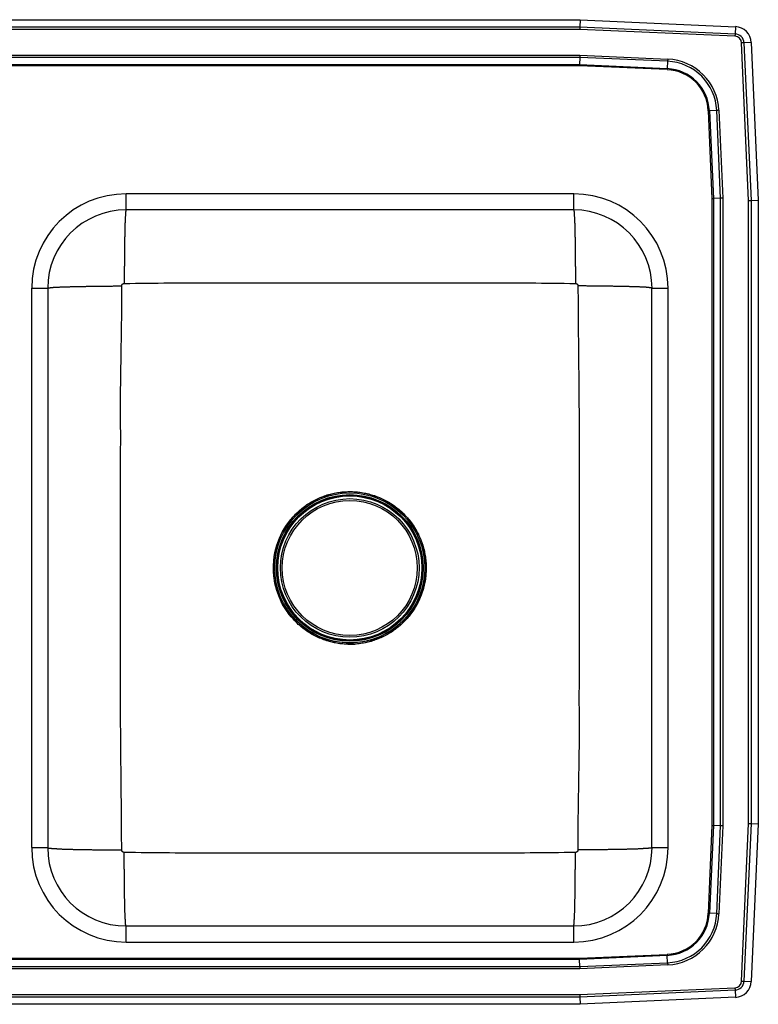
# Model space of a CAD drawing. Units: inches. Extents: x -8.2 to 8.2, y -4.9 to 6.1.
# Drawn here: x 0 to 8.2, y -4.9 to 6.1 of the extents above; entities that cross this region are included whole.
import ezdxf

# ---------------------------------------------------------------- set-up
doc = ezdxf.new("R2010")
doc.units = ezdxf.units.IN
doc.header["$MEASUREMENT"] = 0
doc.linetypes.add('SLD-SOLID', pattern=[0])
doc.layers.get('0').update_dxf_attribs({"linetype": 'CONTINUOUS'})

# ---------------------------------------------------------------- blocks, each defined once
blk = doc.blocks.new('DLR332210PD_TOP')
at = {"color": 7, "linetype": 'SLD-SOLID'}
for p, q in [((-6.259, 6.125), (6.259, 6.125)), ((6.259, 6.125), (6.257, 6.044)), ((6.259, 6.125), (7.994, 6.047)), ((-6.257, 6.044), (6.257, 6.044)), ((6.256, 6.017), (-6.256, 6.017)), ((7.989, 5.94), (6.256, 6.017)), ((6.257, 6.044), (7.99, 5.966)), ((7.994, 6.047), (7.99, 5.966)), ((8.142, 4.105), (8.063, 5.865)), ((8.171, 5.87), (8.09, 5.866)), ((8.09, 5.866), (8.169, 4.106)), ((8.171, 5.87), (8.25, 4.108)), ((-6.257, 5.729), (6.257, 5.729)), ((6.257, 5.729), (7.238, 5.685)), ((6.256, 5.704), (-6.256, 5.704)), ((-6.254, 5.623), (6.254, 5.623)), ((6.254, 5.611), (-6.254, 5.611)), ((6.256, 5.704), (6.254, 5.623)), ((6.254, 5.623), (7.233, 5.579)), ((7.233, 5.567), (6.254, 5.611)), ((7.237, 5.66), (6.256, 5.704)), ((7.237, 5.66), (7.233, 5.579)), ((7.736, 4.129), (7.692, 5.108)), ((7.785, 5.112), (7.704, 5.108)), ((7.704, 5.108), (7.748, 4.129)), ((7.829, 4.131), (7.785, 5.112)), ((7.81, 5.113), (7.854, 4.132)), ((6.188, 4.179), (1.188, 4.179)), ((1.188, 4), (1.188, 4.179)), ((6.188, 4), (6.188, 4.179)), ((7.736, -2.879), (7.736, 4.129)), ((7.829, 4.131), (7.748, 4.129)), ((7.748, 4.129), (7.748, -2.879)), ((7.829, -2.881), (7.829, 4.131)), ((7.854, 4.132), (7.854, -2.882)), ((8.142, -2.855), (8.142, 4.105)), ((8.169, 4.106), (8.25, 4.108)), ((8.169, 4.106), (8.169, -2.856)), ((8.25, 4.108), (8.25, -2.858)), ((6.188, 4), (1.188, 4)), ((0.133, 3.125), (0.133, -3.125)), ((0.133, 3.125), (0.313, 3.125)), ((0.313, 3.125), (0.313, -3.125)), ((7.062, 3.125), (7.242, 3.125)), ((7.062, -3.125), (7.062, 3.125)), ((7.242, -3.125), (7.242, 3.125)), ((3.665, -0.853), (3.687, -0.853)), ((3.687, -0.853), (3.742, -0.852)), ((8.063, -4.615), (8.142, -2.855)), ((8.169, -2.856), (8.09, -4.616)), ((8.169, -2.856), (8.25, -2.858)), ((8.25, -2.858), (8.171, -4.62)), ((7.692, -3.858), (7.736, -2.879)), ((7.748, -2.879), (7.704, -3.858)), ((7.829, -2.881), (7.748, -2.879)), ((7.785, -3.862), (7.829, -2.881)), ((7.854, -2.882), (7.81, -3.863)), ((0.133, -3.125), (0.313, -3.125)), ((7.062, -3.125), (7.242, -3.125)), ((7.785, -3.862), (7.704, -3.858)), ((1.188, -4.179), (1.188, -4)), ((1.188, -4), (6.188, -4)), ((6.188, -4.179), (6.188, -4)), ((1.188, -4.179), (6.188, -4.179)), ((-6.254, -4.361), (6.254, -4.361)), ((6.254, -4.373), (-6.254, -4.373)), ((6.254, -4.361), (7.233, -4.317)), ((7.233, -4.329), (6.254, -4.373)), ((6.256, -4.454), (6.254, -4.373)), ((7.237, -4.41), (7.233, -4.329)), ((6.257, -4.479), (-6.257, -4.479)), ((-6.256, -4.454), (6.256, -4.454)), ((6.256, -4.454), (7.237, -4.41)), ((7.238, -4.435), (6.257, -4.479)), ((8.09, -4.616), (8.171, -4.62)), ((6.256, -4.767), (7.989, -4.69)), ((7.99, -4.716), (6.257, -4.794)), ((7.99, -4.716), (7.994, -4.797)), ((6.257, -4.794), (-6.257, -4.794)), ((-6.256, -4.767), (6.256, -4.767)), ((6.257, -4.794), (6.259, -4.875)), ((7.994, -4.797), (6.259, -4.875)), ((6.259, -4.875), (-6.259, -4.875))]:
    blk.add_line(p, q, dxfattribs=at)
for points in [[(6.257, 6.044), (6.257, 6.035), (6.256, 6.027), (6.256, 6.017)], [(7.99, 5.966), (7.99, 5.963), (7.99, 5.96), (7.99, 5.957), (7.99, 5.953), (7.989, 5.95), (7.989, 5.947), (7.989, 5.943), (7.989, 5.94)], [(8.09, 5.866), (8.087, 5.866), (8.084, 5.866), (8.08, 5.866), (8.077, 5.866), (8.074, 5.866), (8.07, 5.866), (8.067, 5.865), (8.063, 5.865)], [(6.257, 5.729), (6.256, 5.72), (6.256, 5.712), (6.256, 5.704)], [(6.254, 5.623), (6.254, 5.619), (6.254, 5.615), (6.254, 5.611)], [(7.238, 5.685), (7.238, 5.682), (7.238, 5.678), (7.238, 5.675), (7.238, 5.672), (7.237, 5.669), (7.237, 5.666), (7.237, 5.663), (7.237, 5.66)], [(7.233, 5.567), (7.233, 5.569), (7.233, 5.57), (7.233, 5.572), (7.233, 5.573), (7.233, 5.575), (7.233, 5.576), (7.233, 5.578), (7.233, 5.579)], [(7.692, 5.108), (7.694, 5.108), (7.695, 5.108), (7.697, 5.108), (7.698, 5.108), (7.7, 5.108), (7.701, 5.108), (7.703, 5.108), (7.704, 5.108)], [(7.81, 5.113), (7.807, 5.113), (7.803, 5.113), (7.8, 5.113), (7.797, 5.113), (7.794, 5.112), (7.791, 5.112), (7.788, 5.112), (7.785, 5.112)], [(7.736, 4.129), (7.74, 4.129), (7.744, 4.129), (7.748, 4.129)], [(7.854, 4.132), (7.845, 4.131), (7.837, 4.131), (7.829, 4.131)], [(8.142, 4.105), (8.152, 4.105), (8.16, 4.106), (8.169, 4.106)], [(1.188, 4), (1.187, 4), (1.187, 3.999), (1.187, 3.999), (1.186, 3.998), (1.186, 3.998), (1.186, 3.997), (1.186, 3.996), (1.185, 3.995), (1.185, 3.994), (1.185, 3.992), (1.185, 3.99), (1.184, 3.989), (1.184, 3.987), (1.184, 3.984), (1.183, 3.982), (1.183, 3.98), (1.183, 3.977), (1.183, 3.974), (1.182, 3.971), (1.182, 3.968), (1.182, 3.965), (1.182, 3.961), (1.181, 3.958), (1.181, 3.954), (1.181, 3.95), (1.181, 3.946), (1.18, 3.942), (1.18, 3.938), (1.18, 3.934), (1.18, 3.929), (1.179, 3.924), (1.179, 3.919), (1.179, 3.914), (1.179, 3.909), (1.178, 3.904), (1.178, 3.898), (1.178, 3.893), (1.178, 3.887), (1.177, 3.881), (1.177, 3.875), (1.177, 3.869), (1.177, 3.863), (1.177, 3.856), (1.176, 3.85), (1.176, 3.843), (1.176, 3.836), (1.176, 3.829), (1.175, 3.822), (1.175, 3.815), (1.175, 3.807), (1.175, 3.8), (1.175, 3.792), (1.174, 3.785), (1.174, 3.777), (1.174, 3.769), (1.174, 3.761), (1.174, 3.753), (1.173, 3.744), (1.173, 3.736), (1.173, 3.728), (1.173, 3.719), (1.173, 3.71), (1.173, 3.701), (1.172, 3.692), (1.172, 3.683), (1.172, 3.674), (1.172, 3.665), (1.172, 3.656), (1.172, 3.646), (1.171, 3.637), (1.171, 3.627), (1.171, 3.617), (1.171, 3.608), (1.171, 3.598), (1.171, 3.588), (1.17, 3.578), (1.17, 3.568), (1.17, 3.557), (1.17, 3.547), (1.17, 3.537), (1.17, 3.526), (1.17, 3.516), (1.17, 3.505), (1.169, 3.495), (1.169, 3.484), (1.169, 3.473), (1.169, 3.462), (1.169, 3.452), (1.169, 3.441), (1.169, 3.43), (1.169, 3.419), (1.169, 3.408), (1.169, 3.396), (1.169, 3.385), (1.169, 3.374), (1.168, 3.363), (1.168, 3.351), (1.168, 3.34), (1.168, 3.329), (1.168, 3.317), (1.168, 3.306), (1.168, 3.294), (1.168, 3.283), (1.168, 3.271), (1.168, 3.26), (1.168, 3.248), (1.168, 3.237), (1.168, 3.225), (1.168, 3.213), (1.168, 3.202), (1.168, 3.19), (1.168, 3.179)], [(6.188, 4), (6.188, 4), (6.188, 3.999), (6.188, 3.999), (6.189, 3.998), (6.189, 3.998), (6.189, 3.997), (6.189, 3.996), (6.19, 3.995), (6.19, 3.994), (6.19, 3.992), (6.19, 3.99), (6.191, 3.989), (6.191, 3.987), (6.191, 3.984), (6.192, 3.982), (6.192, 3.98), (6.192, 3.977), (6.192, 3.974), (6.193, 3.971), (6.193, 3.968), (6.193, 3.965), (6.193, 3.961), (6.194, 3.958), (6.194, 3.954), (6.194, 3.95), (6.194, 3.946), (6.195, 3.942), (6.195, 3.938), (6.195, 3.934), (6.195, 3.929), (6.196, 3.924), (6.196, 3.919), (6.196, 3.914), (6.196, 3.909), (6.197, 3.904), (6.197, 3.898), (6.197, 3.893), (6.197, 3.887), (6.198, 3.881), (6.198, 3.875), (6.198, 3.869), (6.198, 3.863), (6.198, 3.856), (6.199, 3.85), (6.199, 3.843), (6.199, 3.836), (6.199, 3.829), (6.2, 3.822), (6.2, 3.815), (6.2, 3.807), (6.2, 3.8), (6.2, 3.792), (6.201, 3.785), (6.201, 3.777), (6.201, 3.769), (6.201, 3.761), (6.201, 3.753), (6.202, 3.744), (6.202, 3.736), (6.202, 3.728), (6.202, 3.719), (6.202, 3.71), (6.202, 3.701), (6.203, 3.692), (6.203, 3.683), (6.203, 3.674), (6.203, 3.665), (6.203, 3.656), (6.203, 3.646), (6.204, 3.637), (6.204, 3.627), (6.204, 3.617), (6.204, 3.608), (6.204, 3.598), (6.204, 3.588), (6.205, 3.578), (6.205, 3.568), (6.205, 3.557), (6.205, 3.547), (6.205, 3.537), (6.205, 3.526), (6.205, 3.516), (6.205, 3.505), (6.206, 3.495), (6.206, 3.484), (6.206, 3.473), (6.206, 3.462), (6.206, 3.452), (6.206, 3.441), (6.206, 3.43), (6.206, 3.419), (6.206, 3.408), (6.206, 3.396), (6.206, 3.385), (6.206, 3.374), (6.207, 3.363), (6.207, 3.351), (6.207, 3.34), (6.207, 3.329), (6.207, 3.317), (6.207, 3.306), (6.207, 3.294), (6.207, 3.283), (6.207, 3.271), (6.207, 3.26), (6.207, 3.248), (6.207, 3.237), (6.207, 3.225), (6.207, 3.213), (6.207, 3.202), (6.207, 3.19), (6.207, 3.179)], [(0.313, 3.125), (0.313, 3.125), (0.313, 3.126), (0.314, 3.126), (0.314, 3.126), (0.315, 3.126), (0.315, 3.127), (0.316, 3.127), (0.317, 3.127), (0.318, 3.128), (0.319, 3.128), (0.32, 3.128), (0.321, 3.129), (0.323, 3.129), (0.324, 3.129), (0.326, 3.129), (0.328, 3.13), (0.33, 3.13), (0.332, 3.13), (0.335, 3.131), (0.337, 3.131), (0.34, 3.131), (0.342, 3.131), (0.345, 3.132), (0.348, 3.132), (0.351, 3.132), (0.354, 3.133), (0.357, 3.133), (0.361, 3.133), (0.364, 3.133), (0.368, 3.134), (0.371, 3.134), (0.375, 3.134), (0.379, 3.135), (0.383, 3.135), (0.387, 3.135), (0.391, 3.135), (0.396, 3.136), (0.4, 3.136), (0.405, 3.136), (0.41, 3.136), (0.414, 3.137), (0.419, 3.137), (0.424, 3.137), (0.429, 3.138), (0.435, 3.138), (0.44, 3.138), (0.445, 3.138), (0.451, 3.139), (0.457, 3.139), (0.462, 3.139), (0.468, 3.139), (0.474, 3.14), (0.48, 3.14), (0.486, 3.14), (0.493, 3.14), (0.499, 3.14), (0.506, 3.141), (0.512, 3.141), (0.519, 3.141), (0.525, 3.141), (0.532, 3.142), (0.539, 3.142), (0.546, 3.142), (0.553, 3.142), (0.561, 3.142), (0.568, 3.143), (0.575, 3.143), (0.583, 3.143), (0.59, 3.143), (0.598, 3.144), (0.605, 3.144), (0.613, 3.144), (0.621, 3.144), (0.629, 3.144), (0.637, 3.144), (0.645, 3.145), (0.653, 3.145), (0.662, 3.145), (0.67, 3.145), (0.678, 3.145), (0.687, 3.146), (0.695, 3.146), (0.704, 3.146), (0.712, 3.146), (0.721, 3.146), (0.73, 3.146), (0.739, 3.146), (0.748, 3.147), (0.757, 3.147), (0.766, 3.147), (0.775, 3.147), (0.784, 3.147), (0.793, 3.147), (0.802, 3.147), (0.812, 3.148), (0.821, 3.148), (0.831, 3.148), (0.84, 3.148), (0.849, 3.148), (0.859, 3.148), (0.869, 3.148), (0.878, 3.148), (0.888, 3.148), (0.898, 3.149), (0.907, 3.149), (0.917, 3.149), (0.927, 3.149), (0.937, 3.149), (0.947, 3.149), (0.957, 3.149), (0.967, 3.149), (0.977, 3.149), (0.987, 3.149), (0.997, 3.149), (1.007, 3.149), (1.017, 3.149), (1.027, 3.149), (1.037, 3.149), (1.047, 3.15), (1.057, 3.15), (1.067, 3.15), (1.078, 3.15), (1.088, 3.15), (1.098, 3.15), (1.108, 3.15), (1.118, 3.15), (1.129, 3.15), (1.139, 3.15)], [(1.139, -3.15), (1.139, -3.089), (1.138, -3.029), (1.138, -2.968), (1.138, -2.907), (1.137, -2.847), (1.137, -2.786), (1.136, -2.726), (1.136, -2.665), (1.136, -2.605), (1.135, -2.544), (1.134, -2.484), (1.134, -2.423), (1.133, -2.362), (1.132, -2.302), (1.132, -2.241), (1.131, -2.181), (1.13, -2.12), (1.129, -2.06), (1.129, -1.999), (1.128, -1.938), (1.128, -1.878), (1.128, -1.817), (1.127, -1.757), (1.127, -1.696), (1.127, -1.636), (1.127, -1.575), (1.127, -1.514), (1.127, -1.454), (1.127, -1.393), (1.127, -1.333), (1.127, -1.272), (1.127, -1.211), (1.127, -1.151), (1.127, -1.09), (1.127, -1.03), (1.127, -0.969), (1.127, -0.909), (1.127, -0.848), (1.127, -0.787), (1.127, -0.727), (1.127, -0.666), (1.126, -0.606), (1.126, -0.545), (1.126, -0.485), (1.126, -0.424), (1.126, -0.363), (1.126, -0.303), (1.126, -0.242), (1.126, -0.182), (1.126, -0.121), (1.126, -0.061), (1.126, 0), (1.126, 0.061), (1.126, 0.121), (1.126, 0.182), (1.126, 0.242), (1.126, 0.303), (1.126, 0.363), (1.126, 0.424), (1.126, 0.485), (1.126, 0.545), (1.126, 0.606), (1.126, 0.666), (1.127, 0.727), (1.127, 0.788), (1.127, 0.848), (1.127, 0.909), (1.127, 0.969), (1.127, 1.03), (1.127, 1.09), (1.127, 1.151), (1.127, 1.212), (1.127, 1.272), (1.127, 1.333), (1.128, 1.393), (1.128, 1.454), (1.128, 1.514), (1.127, 1.575), (1.127, 1.636), (1.127, 1.696), (1.127, 1.757), (1.127, 1.817), (1.127, 1.878), (1.127, 1.938), (1.127, 1.999), (1.128, 2.06), (1.129, 2.12), (1.129, 2.181), (1.131, 2.241), (1.132, 2.302), (1.133, 2.362), (1.134, 2.423), (1.135, 2.484), (1.136, 2.544), (1.137, 2.605), (1.138, 2.665), (1.138, 2.726), (1.139, 2.786), (1.139, 2.847), (1.139, 2.907), (1.139, 2.968), (1.139, 3.029), (1.139, 3.089), (1.139, 3.15)], [(1.139, 3.15), (1.139, 3.151), (1.139, 3.151), (1.139, 3.152), (1.139, 3.153), (1.139, 3.154), (1.139, 3.155), (1.139, 3.155), (1.14, 3.156), (1.14, 3.157), (1.14, 3.158), (1.14, 3.158), (1.141, 3.159), (1.141, 3.16), (1.141, 3.161), (1.141, 3.161), (1.142, 3.162), (1.142, 3.163), (1.143, 3.164), (1.143, 3.164), (1.143, 3.165), (1.144, 3.166), (1.144, 3.166), (1.145, 3.167), (1.145, 3.168), (1.146, 3.168), (1.146, 3.169), (1.147, 3.169), (1.147, 3.17), (1.148, 3.171), (1.149, 3.171), (1.149, 3.172), (1.15, 3.172), (1.15, 3.173), (1.151, 3.173), (1.152, 3.174), (1.152, 3.174), (1.153, 3.175), (1.154, 3.175), (1.155, 3.175), (1.155, 3.176), (1.156, 3.176), (1.157, 3.176), (1.158, 3.177), (1.158, 3.177), (1.159, 3.177), (1.16, 3.177), (1.161, 3.177), (1.161, 3.178), (1.162, 3.178), (1.163, 3.178), (1.164, 3.178), (1.165, 3.178), (1.165, 3.178), (1.166, 3.178), (1.167, 3.178), (1.168, 3.179)], [(1.168, 3.179), (1.231, 3.179), (1.294, 3.18), (1.357, 3.181), (1.42, 3.182), (1.483, 3.182), (1.546, 3.183), (1.609, 3.184), (1.672, 3.184), (1.735, 3.185), (1.798, 3.185), (1.861, 3.185), (1.924, 3.185), (1.987, 3.186), (2.05, 3.186), (2.113, 3.186), (2.176, 3.186), (2.239, 3.186), (2.302, 3.186), (2.365, 3.185), (2.428, 3.185), (2.491, 3.185), (2.554, 3.185), (2.617, 3.185), (2.68, 3.185), (2.743, 3.185), (2.806, 3.185), (2.869, 3.186), (2.932, 3.186), (2.995, 3.186), (3.058, 3.186), (3.121, 3.186), (3.184, 3.186), (3.247, 3.186), (3.31, 3.186), (3.373, 3.186), (3.436, 3.186), (3.499, 3.186), (3.562, 3.186), (3.625, 3.186), (3.687, 3.186), (3.75, 3.186), (3.813, 3.186), (3.876, 3.186), (3.939, 3.186), (4.002, 3.186), (4.065, 3.186), (4.128, 3.186), (4.191, 3.186), (4.254, 3.186), (4.317, 3.186), (4.38, 3.186), (4.443, 3.186), (4.506, 3.186), (4.569, 3.185), (4.632, 3.185), (4.695, 3.185), (4.758, 3.185), (4.821, 3.185), (4.884, 3.185), (4.947, 3.185), (5.01, 3.185), (5.073, 3.186), (5.136, 3.186), (5.199, 3.186), (5.262, 3.186), (5.325, 3.186), (5.388, 3.186), (5.451, 3.185), (5.514, 3.185), (5.577, 3.185), (5.64, 3.185), (5.703, 3.184), (5.766, 3.184), (5.829, 3.183), (5.892, 3.182), (5.955, 3.182), (6.018, 3.181), (6.081, 3.18), (6.144, 3.179), (6.207, 3.179)], [(6.207, 3.179), (6.208, 3.178), (6.209, 3.178), (6.21, 3.178), (6.21, 3.178), (6.211, 3.178), (6.212, 3.178), (6.213, 3.178), (6.214, 3.178), (6.214, 3.177), (6.215, 3.177), (6.216, 3.177), (6.217, 3.177), (6.217, 3.177), (6.218, 3.176), (6.219, 3.176), (6.22, 3.176), (6.22, 3.175), (6.221, 3.175), (6.222, 3.175), (6.223, 3.174), (6.223, 3.174), (6.224, 3.173), (6.225, 3.173), (6.225, 3.172), (6.226, 3.172), (6.226, 3.171), (6.227, 3.171), (6.228, 3.17), (6.228, 3.169), (6.229, 3.169), (6.229, 3.168), (6.23, 3.168), (6.23, 3.167), (6.231, 3.166), (6.231, 3.166), (6.232, 3.165), (6.232, 3.164), (6.232, 3.164), (6.233, 3.163), (6.233, 3.162), (6.234, 3.161), (6.234, 3.161), (6.234, 3.16), (6.234, 3.159), (6.235, 3.158), (6.235, 3.158), (6.235, 3.157), (6.235, 3.156), (6.236, 3.155), (6.236, 3.155), (6.236, 3.154), (6.236, 3.153), (6.236, 3.152), (6.236, 3.151), (6.236, 3.151), (6.236, 3.15)], [(7.062, 3.125), (7.062, 3.125), (7.062, 3.126), (7.061, 3.126), (7.061, 3.126), (7.06, 3.126), (7.06, 3.127), (7.059, 3.127), (7.058, 3.127), (7.057, 3.128), (7.056, 3.128), (7.055, 3.128), (7.054, 3.129), (7.052, 3.129), (7.051, 3.129), (7.049, 3.129), (7.047, 3.13), (7.045, 3.13), (7.043, 3.13), (7.04, 3.131), (7.038, 3.131), (7.035, 3.131), (7.033, 3.131), (7.03, 3.132), (7.027, 3.132), (7.024, 3.132), (7.021, 3.133), (7.018, 3.133), (7.014, 3.133), (7.011, 3.133), (7.007, 3.134), (7.004, 3.134), (7, 3.134), (6.996, 3.135), (6.992, 3.135), (6.988, 3.135), (6.984, 3.135), (6.979, 3.136), (6.975, 3.136), (6.97, 3.136), (6.965, 3.136), (6.961, 3.137), (6.956, 3.137), (6.951, 3.137), (6.946, 3.138), (6.94, 3.138), (6.935, 3.138), (6.93, 3.138), (6.924, 3.139), (6.918, 3.139), (6.913, 3.139), (6.907, 3.139), (6.901, 3.14), (6.895, 3.14), (6.889, 3.14), (6.882, 3.14), (6.876, 3.14), (6.869, 3.141), (6.863, 3.141), (6.856, 3.141), (6.85, 3.141), (6.843, 3.142), (6.836, 3.142), (6.829, 3.142), (6.822, 3.142), (6.814, 3.142), (6.807, 3.143), (6.8, 3.143), (6.792, 3.143), (6.785, 3.143), (6.777, 3.144), (6.77, 3.144), (6.762, 3.144), (6.754, 3.144), (6.746, 3.144), (6.738, 3.144), (6.73, 3.145), (6.722, 3.145), (6.713, 3.145), (6.705, 3.145), (6.697, 3.145), (6.688, 3.146), (6.68, 3.146), (6.671, 3.146), (6.663, 3.146), (6.654, 3.146), (6.645, 3.146), (6.636, 3.146), (6.627, 3.147), (6.618, 3.147), (6.609, 3.147), (6.6, 3.147), (6.591, 3.147), (6.582, 3.147), (6.573, 3.147), (6.563, 3.148), (6.554, 3.148), (6.544, 3.148), (6.535, 3.148), (6.526, 3.148), (6.516, 3.148), (6.506, 3.148), (6.497, 3.148), (6.487, 3.148), (6.477, 3.149), (6.468, 3.149), (6.458, 3.149), (6.448, 3.149), (6.438, 3.149), (6.428, 3.149), (6.418, 3.149), (6.408, 3.149), (6.398, 3.149), (6.388, 3.149), (6.378, 3.149), (6.368, 3.149), (6.358, 3.149), (6.348, 3.149), (6.338, 3.149), (6.328, 3.15), (6.318, 3.15), (6.308, 3.15), (6.297, 3.15), (6.287, 3.15), (6.277, 3.15), (6.267, 3.15), (6.257, 3.15), (6.246, 3.15), (6.236, 3.15)], [(6.236, 3.15), (6.236, 3.089), (6.237, 3.029), (6.237, 2.968), (6.237, 2.907), (6.238, 2.847), (6.238, 2.786), (6.239, 2.726), (6.239, 2.665), (6.239, 2.605), (6.24, 2.544), (6.241, 2.484), (6.241, 2.423), (6.242, 2.362), (6.243, 2.302), (6.243, 2.241), (6.244, 2.181), (6.245, 2.12), (6.246, 2.06), (6.246, 1.999), (6.247, 1.938), (6.247, 1.878), (6.247, 1.817), (6.248, 1.757), (6.248, 1.696), (6.248, 1.636), (6.248, 1.575), (6.248, 1.514), (6.248, 1.454), (6.248, 1.393), (6.248, 1.333), (6.248, 1.272), (6.248, 1.211), (6.248, 1.151), (6.248, 1.09), (6.248, 1.03), (6.248, 0.969), (6.248, 0.909), (6.248, 0.848), (6.248, 0.787), (6.248, 0.727), (6.248, 0.666), (6.249, 0.606), (6.249, 0.545), (6.249, 0.485), (6.249, 0.424), (6.249, 0.363), (6.249, 0.303), (6.249, 0.242), (6.249, 0.182), (6.249, 0.121), (6.249, 0.061), (6.249, 0), (6.249, -0.061), (6.249, -0.121), (6.249, -0.182), (6.249, -0.242), (6.249, -0.303), (6.249, -0.363), (6.249, -0.424), (6.249, -0.485), (6.249, -0.545), (6.249, -0.606), (6.249, -0.666), (6.248, -0.727), (6.248, -0.788), (6.248, -0.848), (6.248, -0.909), (6.248, -0.969), (6.248, -1.03), (6.248, -1.09), (6.248, -1.151), (6.248, -1.212), (6.248, -1.272), (6.248, -1.333), (6.247, -1.393), (6.247, -1.454), (6.247, -1.514), (6.248, -1.575), (6.248, -1.636), (6.248, -1.696), (6.248, -1.757), (6.248, -1.817), (6.248, -1.878), (6.248, -1.938), (6.248, -1.999), (6.247, -2.06), (6.246, -2.12), (6.246, -2.181), (6.244, -2.241), (6.243, -2.302), (6.242, -2.362), (6.241, -2.423), (6.24, -2.484), (6.239, -2.544), (6.238, -2.605), (6.237, -2.665), (6.237, -2.726), (6.236, -2.786), (6.236, -2.847), (6.236, -2.907), (6.236, -2.968), (6.236, -3.029), (6.236, -3.089), (6.236, -3.15)], [(8.142, -2.855), (8.152, -2.855), (8.16, -2.856), (8.169, -2.856)], [(7.736, -2.879), (7.74, -2.879), (7.744, -2.879), (7.748, -2.879)], [(7.854, -2.882), (7.845, -2.881), (7.837, -2.881), (7.829, -2.881)], [(0.313, -3.125), (0.313, -3.125), (0.313, -3.126), (0.314, -3.126), (0.314, -3.126), (0.315, -3.126), (0.315, -3.127), (0.316, -3.127), (0.317, -3.127), (0.318, -3.128), (0.319, -3.128), (0.32, -3.128), (0.321, -3.129), (0.323, -3.129), (0.324, -3.129), (0.326, -3.129), (0.328, -3.13), (0.33, -3.13), (0.332, -3.13), (0.335, -3.131), (0.337, -3.131), (0.34, -3.131), (0.342, -3.131), (0.345, -3.132), (0.348, -3.132), (0.351, -3.132), (0.354, -3.133), (0.357, -3.133), (0.361, -3.133), (0.364, -3.133), (0.368, -3.134), (0.371, -3.134), (0.375, -3.134), (0.379, -3.135), (0.383, -3.135), (0.387, -3.135), (0.391, -3.135), (0.396, -3.136), (0.4, -3.136), (0.405, -3.136), (0.41, -3.136), (0.414, -3.137), (0.419, -3.137), (0.424, -3.137), (0.429, -3.138), (0.435, -3.138), (0.44, -3.138), (0.445, -3.138), (0.451, -3.139), (0.457, -3.139), (0.462, -3.139), (0.468, -3.139), (0.474, -3.14), (0.48, -3.14), (0.486, -3.14), (0.493, -3.14), (0.499, -3.14), (0.506, -3.141), (0.512, -3.141), (0.519, -3.141), (0.525, -3.141), (0.532, -3.142), (0.539, -3.142), (0.546, -3.142), (0.553, -3.142), (0.561, -3.142), (0.568, -3.143), (0.575, -3.143), (0.583, -3.143), (0.59, -3.143), (0.598, -3.144), (0.605, -3.144), (0.613, -3.144), (0.621, -3.144), (0.629, -3.144), (0.637, -3.144), (0.645, -3.145), (0.653, -3.145), (0.662, -3.145), (0.67, -3.145), (0.678, -3.145), (0.687, -3.146), (0.695, -3.146), (0.704, -3.146), (0.712, -3.146), (0.721, -3.146), (0.73, -3.146), (0.739, -3.146), (0.748, -3.147), (0.757, -3.147), (0.766, -3.147), (0.775, -3.147), (0.784, -3.147), (0.793, -3.147), (0.802, -3.147), (0.812, -3.148), (0.821, -3.148), (0.831, -3.148), (0.84, -3.148), (0.849, -3.148), (0.859, -3.148), (0.869, -3.148), (0.878, -3.148), (0.888, -3.148), (0.898, -3.149), (0.907, -3.149), (0.917, -3.149), (0.927, -3.149), (0.937, -3.149), (0.947, -3.149), (0.957, -3.149), (0.967, -3.149), (0.977, -3.149), (0.987, -3.149), (0.997, -3.149), (1.007, -3.149), (1.017, -3.149), (1.027, -3.149), (1.037, -3.149), (1.047, -3.15), (1.057, -3.15), (1.067, -3.15), (1.078, -3.15), (1.088, -3.15), (1.098, -3.15), (1.108, -3.15), (1.118, -3.15), (1.129, -3.15), (1.139, -3.15)], [(1.168, -3.179), (1.167, -3.178), (1.166, -3.178), (1.165, -3.178), (1.165, -3.178), (1.164, -3.178), (1.163, -3.178), (1.162, -3.178), (1.161, -3.178), (1.161, -3.177), (1.16, -3.177), (1.159, -3.177), (1.158, -3.177), (1.158, -3.177), (1.157, -3.176), (1.156, -3.176), (1.155, -3.176), (1.155, -3.175), (1.154, -3.175), (1.153, -3.175), (1.152, -3.174), (1.152, -3.174), (1.151, -3.173), (1.15, -3.173), (1.15, -3.172), (1.149, -3.172), (1.149, -3.171), (1.148, -3.171), (1.147, -3.17), (1.147, -3.169), (1.146, -3.169), (1.146, -3.168), (1.145, -3.168), (1.145, -3.167), (1.144, -3.166), (1.144, -3.166), (1.143, -3.165), (1.143, -3.164), (1.143, -3.164), (1.142, -3.163), (1.142, -3.162), (1.141, -3.161), (1.141, -3.161), (1.141, -3.16), (1.141, -3.159), (1.14, -3.158), (1.14, -3.158), (1.14, -3.157), (1.14, -3.156), (1.139, -3.155), (1.139, -3.155), (1.139, -3.154), (1.139, -3.153), (1.139, -3.152), (1.139, -3.151), (1.139, -3.151), (1.139, -3.15)], [(1.188, -4), (1.187, -4), (1.187, -3.999), (1.187, -3.999), (1.186, -3.998), (1.186, -3.998), (1.186, -3.997), (1.186, -3.996), (1.185, -3.995), (1.185, -3.994), (1.185, -3.992), (1.185, -3.99), (1.184, -3.989), (1.184, -3.987), (1.184, -3.984), (1.183, -3.982), (1.183, -3.98), (1.183, -3.977), (1.183, -3.974), (1.182, -3.971), (1.182, -3.968), (1.182, -3.965), (1.182, -3.961), (1.181, -3.958), (1.181, -3.954), (1.181, -3.95), (1.181, -3.946), (1.18, -3.942), (1.18, -3.938), (1.18, -3.934), (1.18, -3.929), (1.179, -3.924), (1.179, -3.919), (1.179, -3.914), (1.179, -3.909), (1.178, -3.904), (1.178, -3.898), (1.178, -3.893), (1.178, -3.887), (1.177, -3.881), (1.177, -3.875), (1.177, -3.869), (1.177, -3.863), (1.177, -3.856), (1.176, -3.85), (1.176, -3.843), (1.176, -3.836), (1.176, -3.829), (1.175, -3.822), (1.175, -3.815), (1.175, -3.807), (1.175, -3.8), (1.175, -3.792), (1.174, -3.785), (1.174, -3.777), (1.174, -3.769), (1.174, -3.761), (1.174, -3.753), (1.173, -3.744), (1.173, -3.736), (1.173, -3.728), (1.173, -3.719), (1.173, -3.71), (1.173, -3.701), (1.172, -3.692), (1.172, -3.683), (1.172, -3.674), (1.172, -3.665), (1.172, -3.656), (1.172, -3.646), (1.171, -3.637), (1.171, -3.627), (1.171, -3.617), (1.171, -3.608), (1.171, -3.598), (1.171, -3.588), (1.17, -3.578), (1.17, -3.568), (1.17, -3.557), (1.17, -3.547), (1.17, -3.537), (1.17, -3.526), (1.17, -3.516), (1.17, -3.505), (1.169, -3.495), (1.169, -3.484), (1.169, -3.473), (1.169, -3.462), (1.169, -3.452), (1.169, -3.441), (1.169, -3.43), (1.169, -3.419), (1.169, -3.408), (1.169, -3.396), (1.169, -3.385), (1.169, -3.374), (1.168, -3.363), (1.168, -3.351), (1.168, -3.34), (1.168, -3.329), (1.168, -3.317), (1.168, -3.306), (1.168, -3.294), (1.168, -3.283), (1.168, -3.271), (1.168, -3.26), (1.168, -3.248), (1.168, -3.237), (1.168, -3.225), (1.168, -3.213), (1.168, -3.202), (1.168, -3.19), (1.168, -3.179)], [(6.207, -3.179), (6.144, -3.179), (6.081, -3.18), (6.018, -3.181), (5.955, -3.182), (5.892, -3.182), (5.829, -3.183), (5.766, -3.184), (5.703, -3.184), (5.64, -3.185), (5.577, -3.185), (5.514, -3.185), (5.451, -3.185), (5.388, -3.186), (5.325, -3.186), (5.262, -3.186), (5.199, -3.186), (5.136, -3.186), (5.073, -3.186), (5.01, -3.185), (4.947, -3.185), (4.884, -3.185), (4.821, -3.185), (4.758, -3.185), (4.695, -3.185), (4.632, -3.185), (4.569, -3.185), (4.506, -3.186), (4.443, -3.186), (4.38, -3.186), (4.317, -3.186), (4.254, -3.186), (4.191, -3.186), (4.128, -3.186), (4.065, -3.186), (4.002, -3.186), (3.939, -3.186), (3.876, -3.186), (3.813, -3.186), (3.75, -3.186), (3.687, -3.186), (3.625, -3.186), (3.562, -3.186), (3.499, -3.186), (3.436, -3.186), (3.373, -3.186), (3.31, -3.186), (3.247, -3.186), (3.184, -3.186), (3.121, -3.186), (3.058, -3.186), (2.995, -3.186), (2.932, -3.186), (2.869, -3.186), (2.806, -3.185), (2.743, -3.185), (2.68, -3.185), (2.617, -3.185), (2.554, -3.185), (2.491, -3.185), (2.428, -3.185), (2.365, -3.185), (2.302, -3.186), (2.239, -3.186), (2.176, -3.186), (2.113, -3.186), (2.05, -3.186), (1.987, -3.186), (1.924, -3.185), (1.861, -3.185), (1.798, -3.185), (1.735, -3.185), (1.672, -3.184), (1.609, -3.184), (1.546, -3.183), (1.483, -3.182), (1.42, -3.182), (1.357, -3.181), (1.294, -3.18), (1.231, -3.179), (1.168, -3.179)], [(6.188, -4), (6.188, -4), (6.188, -3.999), (6.188, -3.999), (6.189, -3.998), (6.189, -3.998), (6.189, -3.997), (6.189, -3.996), (6.19, -3.995), (6.19, -3.994), (6.19, -3.992), (6.19, -3.99), (6.191, -3.989), (6.191, -3.987), (6.191, -3.984), (6.192, -3.982), (6.192, -3.98), (6.192, -3.977), (6.192, -3.974), (6.193, -3.971), (6.193, -3.968), (6.193, -3.965), (6.193, -3.961), (6.194, -3.958), (6.194, -3.954), (6.194, -3.95), (6.194, -3.946), (6.195, -3.942), (6.195, -3.938), (6.195, -3.934), (6.195, -3.929), (6.196, -3.924), (6.196, -3.919), (6.196, -3.914), (6.196, -3.909), (6.197, -3.904), (6.197, -3.898), (6.197, -3.893), (6.197, -3.887), (6.198, -3.881), (6.198, -3.875), (6.198, -3.869), (6.198, -3.863), (6.198, -3.856), (6.199, -3.85), (6.199, -3.843), (6.199, -3.836), (6.199, -3.829), (6.2, -3.822), (6.2, -3.815), (6.2, -3.807), (6.2, -3.8), (6.2, -3.792), (6.201, -3.785), (6.201, -3.777), (6.201, -3.769), (6.201, -3.761), (6.201, -3.753), (6.202, -3.744), (6.202, -3.736), (6.202, -3.728), (6.202, -3.719), (6.202, -3.71), (6.202, -3.701), (6.203, -3.692), (6.203, -3.683), (6.203, -3.674), (6.203, -3.665), (6.203, -3.656), (6.203, -3.646), (6.204, -3.637), (6.204, -3.627), (6.204, -3.617), (6.204, -3.608), (6.204, -3.598), (6.204, -3.588), (6.205, -3.578), (6.205, -3.568), (6.205, -3.557), (6.205, -3.547), (6.205, -3.537), (6.205, -3.526), (6.205, -3.516), (6.205, -3.505), (6.206, -3.495), (6.206, -3.484), (6.206, -3.473), (6.206, -3.462), (6.206, -3.452), (6.206, -3.441), (6.206, -3.43), (6.206, -3.419), (6.206, -3.408), (6.206, -3.396), (6.206, -3.385), (6.206, -3.374), (6.207, -3.363), (6.207, -3.351), (6.207, -3.34), (6.207, -3.329), (6.207, -3.317), (6.207, -3.306), (6.207, -3.294), (6.207, -3.283), (6.207, -3.271), (6.207, -3.26), (6.207, -3.248), (6.207, -3.237), (6.207, -3.225), (6.207, -3.213), (6.207, -3.202), (6.207, -3.19), (6.207, -3.179)], [(6.236, -3.15), (6.236, -3.151), (6.236, -3.151), (6.236, -3.152), (6.236, -3.153), (6.236, -3.154), (6.236, -3.155), (6.236, -3.155), (6.235, -3.156), (6.235, -3.157), (6.235, -3.158), (6.235, -3.158), (6.234, -3.159), (6.234, -3.16), (6.234, -3.161), (6.234, -3.161), (6.233, -3.162), (6.233, -3.163), (6.232, -3.164), (6.232, -3.164), (6.232, -3.165), (6.231, -3.166), (6.231, -3.166), (6.23, -3.167), (6.23, -3.168), (6.229, -3.168), (6.229, -3.169), (6.228, -3.169), (6.228, -3.17), (6.227, -3.171), (6.226, -3.171), (6.226, -3.172), (6.225, -3.172), (6.225, -3.173), (6.224, -3.173), (6.223, -3.174), (6.223, -3.174), (6.222, -3.175), (6.221, -3.175), (6.22, -3.175), (6.22, -3.176), (6.219, -3.176), (6.218, -3.176), (6.217, -3.177), (6.217, -3.177), (6.216, -3.177), (6.215, -3.177), (6.214, -3.177), (6.214, -3.178), (6.213, -3.178), (6.212, -3.178), (6.211, -3.178), (6.21, -3.178), (6.21, -3.178), (6.209, -3.178), (6.208, -3.178), (6.207, -3.179)], [(7.062, -3.125), (7.062, -3.125), (7.062, -3.126), (7.061, -3.126), (7.061, -3.126), (7.06, -3.126), (7.06, -3.127), (7.059, -3.127), (7.058, -3.127), (7.057, -3.128), (7.056, -3.128), (7.055, -3.128), (7.054, -3.129), (7.052, -3.129), (7.051, -3.129), (7.049, -3.129), (7.047, -3.13), (7.045, -3.13), (7.043, -3.13), (7.04, -3.131), (7.038, -3.131), (7.035, -3.131), (7.033, -3.131), (7.03, -3.132), (7.027, -3.132), (7.024, -3.132), (7.021, -3.133), (7.018, -3.133), (7.014, -3.133), (7.011, -3.133), (7.007, -3.134), (7.004, -3.134), (7, -3.134), (6.996, -3.135), (6.992, -3.135), (6.988, -3.135), (6.984, -3.135), (6.979, -3.136), (6.975, -3.136), (6.97, -3.136), (6.965, -3.136), (6.961, -3.137), (6.956, -3.137), (6.951, -3.137), (6.946, -3.138), (6.94, -3.138), (6.935, -3.138), (6.93, -3.138), (6.924, -3.139), (6.918, -3.139), (6.913, -3.139), (6.907, -3.139), (6.901, -3.14), (6.895, -3.14), (6.889, -3.14), (6.882, -3.14), (6.876, -3.14), (6.869, -3.141), (6.863, -3.141), (6.856, -3.141), (6.85, -3.141), (6.843, -3.142), (6.836, -3.142), (6.829, -3.142), (6.822, -3.142), (6.814, -3.142), (6.807, -3.143), (6.8, -3.143), (6.792, -3.143), (6.785, -3.143), (6.777, -3.144), (6.77, -3.144), (6.762, -3.144), (6.754, -3.144), (6.746, -3.144), (6.738, -3.144), (6.73, -3.145), (6.722, -3.145), (6.713, -3.145), (6.705, -3.145), (6.697, -3.145), (6.688, -3.146), (6.68, -3.146), (6.671, -3.146), (6.663, -3.146), (6.654, -3.146), (6.645, -3.146), (6.636, -3.146), (6.627, -3.147), (6.618, -3.147), (6.609, -3.147), (6.6, -3.147), (6.591, -3.147), (6.582, -3.147), (6.573, -3.147), (6.563, -3.148), (6.554, -3.148), (6.544, -3.148), (6.535, -3.148), (6.526, -3.148), (6.516, -3.148), (6.506, -3.148), (6.497, -3.148), (6.487, -3.148), (6.477, -3.149), (6.468, -3.149), (6.458, -3.149), (6.448, -3.149), (6.438, -3.149), (6.428, -3.149), (6.418, -3.149), (6.408, -3.149), (6.398, -3.149), (6.388, -3.149), (6.378, -3.149), (6.368, -3.149), (6.358, -3.149), (6.348, -3.149), (6.338, -3.149), (6.328, -3.15), (6.318, -3.15), (6.308, -3.15), (6.297, -3.15), (6.287, -3.15), (6.277, -3.15), (6.267, -3.15), (6.257, -3.15), (6.246, -3.15), (6.236, -3.15)], [(7.692, -3.858), (7.694, -3.858), (7.695, -3.858), (7.697, -3.858), (7.698, -3.858), (7.7, -3.858), (7.701, -3.858), (7.703, -3.858), (7.704, -3.858)], [(7.785, -3.862), (7.788, -3.862), (7.791, -3.862), (7.794, -3.862), (7.797, -3.863), (7.8, -3.863), (7.803, -3.863), (7.807, -3.863), (7.81, -3.863)], [(6.254, -4.361), (6.254, -4.365), (6.254, -4.369), (6.254, -4.373)], [(7.233, -4.317), (7.233, -4.319), (7.233, -4.32), (7.233, -4.322), (7.233, -4.323), (7.233, -4.325), (7.233, -4.326), (7.233, -4.328), (7.233, -4.329)], [(6.256, -4.454), (6.256, -4.462), (6.256, -4.47), (6.257, -4.479)], [(7.237, -4.41), (7.237, -4.413), (7.237, -4.416), (7.237, -4.419), (7.238, -4.422), (7.238, -4.425), (7.238, -4.428), (7.238, -4.432), (7.238, -4.435)], [(8.063, -4.615), (8.067, -4.615), (8.07, -4.616), (8.074, -4.616), (8.077, -4.616), (8.08, -4.616), (8.084, -4.616), (8.087, -4.616), (8.09, -4.616)], [(7.989, -4.69), (7.989, -4.693), (7.989, -4.697), (7.989, -4.7), (7.99, -4.703), (7.99, -4.707), (7.99, -4.71), (7.99, -4.713), (7.99, -4.716)], [(6.256, -4.767), (6.256, -4.777), (6.257, -4.785), (6.257, -4.794)]]:
    blk.add_lwpolyline(points, dxfattribs=at)
blk.add_lwpolyline([(3.047, 0.563), (3.058, 0.575), (3.07, 0.587), (3.082, 0.599), (3.094, 0.611), (3.106, 0.622), (3.118, 0.634), (3.13, 0.645), (3.143, 0.656), (3.155, 0.667), (3.168, 0.677), (3.182, 0.687), (3.195, 0.697), (3.209, 0.707), (3.223, 0.716), (3.237, 0.725), (3.252, 0.733), (3.266, 0.742), (3.281, 0.75), (3.296, 0.758), (3.311, 0.765), (3.326, 0.772), (3.341, 0.779), (3.356, 0.786), (3.372, 0.792), (3.388, 0.799), (3.403, 0.804), (3.419, 0.81), (3.435, 0.815), (3.451, 0.82), (3.467, 0.824), (3.483, 0.828), (3.5, 0.832), (3.516, 0.836), (3.533, 0.839), (3.549, 0.842), (3.566, 0.844), (3.582, 0.846), (3.599, 0.848), (3.616, 0.85), (3.632, 0.851), (3.649, 0.852), (3.666, 0.853), (3.682, 0.853), (3.699, 0.853), (3.716, 0.853), (3.733, 0.852), (3.749, 0.851), (3.766, 0.849), (3.783, 0.848), (3.799, 0.846), (3.816, 0.843), (3.833, 0.84), (3.849, 0.837), (3.865, 0.834), (3.882, 0.831), (3.898, 0.827), (3.914, 0.822), (3.93, 0.818), (3.946, 0.813), (3.962, 0.808), (3.978, 0.802), (3.994, 0.796), (4.009, 0.79), (4.025, 0.783), (4.04, 0.777), (4.055, 0.77), (4.07, 0.762), (4.085, 0.755), (4.1, 0.747), (4.114, 0.738), (4.129, 0.73), (4.143, 0.721), (4.157, 0.712), (4.171, 0.703), (4.185, 0.693), (4.198, 0.683), (4.212, 0.673), (4.225, 0.663), (4.238, 0.652), (4.25, 0.641), (4.263, 0.63), (4.275, 0.618), (4.287, 0.607), (4.299, 0.595), (4.31, 0.583), (4.322, 0.57), (4.333, 0.558), (4.344, 0.545), (4.354, 0.532), (4.365, 0.519), (4.375, 0.505), (4.384, 0.492), (4.394, 0.478), (4.403, 0.464), (4.412, 0.45), (4.421, 0.436), (4.429, 0.421), (4.437, 0.406), (4.445, 0.392), (4.453, 0.377), (4.46, 0.362), (4.467, 0.346), (4.474, 0.331), (4.48, 0.316), (4.486, 0.3), (4.492, 0.284), (4.497, 0.268), (4.502, 0.252), (4.507, 0.236), (4.512, 0.22), (4.516, 0.204), (4.52, 0.188), (4.523, 0.171), (4.526, 0.155), (4.529, 0.138), (4.532, 0.122), (4.534, 0.105), (4.536, 0.089), (4.537, 0.072), (4.539, 0.055), (4.54, 0.038), (4.54, 0.022), (4.54, 0.005), (4.54, -0.012), (4.54, -0.029), (4.539, -0.045), (4.538, -0.062), (4.537, -0.079), (4.535, -0.095), (4.533, -0.112), (4.531, -0.129), (4.528, -0.145), (4.525, -0.162), (4.522, -0.178), (4.518, -0.194), (4.514, -0.211), (4.51, -0.227), (4.505, -0.243), (4.5, -0.259), (4.495, -0.275), (4.489, -0.291), (4.484, -0.306), (4.477, -0.322), (4.471, -0.337), (4.464, -0.353), (4.457, -0.368), (4.45, -0.383), (4.442, -0.398), (4.434, -0.412), (4.426, -0.427), (4.417, -0.441), (4.409, -0.456), (4.399, -0.47), (4.39, -0.484), (4.38, -0.497), (4.371, -0.511), (4.36, -0.524), (4.35, -0.537), (4.339, -0.55), (4.328, -0.563), (4.317, -0.575), (4.306, -0.588), (4.294, -0.6), (4.282, -0.611), (4.27, -0.623), (4.258, -0.634), (4.245, -0.645), (4.232, -0.656), (4.219, -0.667), (4.206, -0.677), (4.193, -0.687), (4.179, -0.697), (4.166, -0.706), (4.152, -0.716), (4.137, -0.725), (4.123, -0.733), (4.109, -0.742), (4.094, -0.75), (4.079, -0.758), (4.064, -0.765), (4.049, -0.772), (4.034, -0.779), (4.018, -0.786), (4.003, -0.792), (3.987, -0.799), (3.972, -0.804), (3.956, -0.81), (3.94, -0.815), (3.924, -0.82), (3.908, -0.824), (3.891, -0.828), (3.875, -0.832), (3.859, -0.836), (3.842, -0.839), (3.826, -0.842), (3.809, -0.844), (3.793, -0.846), (3.776, -0.848), (3.759, -0.85), (3.743, -0.851), (3.726, -0.852), (3.709, -0.853), (3.692, -0.853), (3.676, -0.853), (3.659, -0.853), (3.642, -0.852), (3.626, -0.851), (3.609, -0.849), (3.592, -0.848), (3.576, -0.846), (3.559, -0.843), (3.542, -0.84), (3.526, -0.837), (3.51, -0.834), (3.493, -0.83), (3.477, -0.827), (3.461, -0.822), (3.445, -0.818), (3.429, -0.813), (3.413, -0.807), (3.397, -0.802), (3.381, -0.796), (3.366, -0.79), (3.35, -0.783), (3.335, -0.777), (3.32, -0.77), (3.305, -0.762), (3.29, -0.755), (3.275, -0.747), (3.26, -0.738), (3.246, -0.73), (3.232, -0.721), (3.218, -0.712), (3.204, -0.703), (3.19, -0.693), (3.177, -0.683), (3.163, -0.673), (3.15, -0.662), (3.137, -0.652), (3.125, -0.641), (3.112, -0.63), (3.1, -0.618), (3.088, -0.607), (3.076, -0.595), (3.064, -0.583), (3.053, -0.57), (3.042, -0.558), (3.031, -0.545), (3.021, -0.532), (3.01, -0.519), (3, -0.505), (2.991, -0.492), (2.981, -0.478), (2.972, -0.464), (2.963, -0.45), (2.954, -0.436), (2.946, -0.421), (2.938, -0.406), (2.93, -0.392), (2.922, -0.377), (2.915, -0.362), (2.908, -0.346), (2.901, -0.331), (2.895, -0.315), (2.889, -0.3), (2.883, -0.284), (2.878, -0.268), (2.873, -0.252), (2.868, -0.236), (2.863, -0.22), (2.859, -0.204), (2.855, -0.188), (2.852, -0.171), (2.849, -0.155), (2.846, -0.138), (2.843, -0.122), (2.841, -0.105), (2.839, -0.089), (2.838, -0.072), (2.836, -0.055), (2.835, -0.038), (2.835, -0.022), (2.835, -0.005), (2.835, 0.012), (2.835, 0.029), (2.836, 0.045), (2.837, 0.062), (2.838, 0.079), (2.84, 0.095), (2.842, 0.112), (2.844, 0.129), (2.847, 0.145), (2.85, 0.162), (2.853, 0.178), (2.857, 0.194), (2.861, 0.211), (2.865, 0.227), (2.87, 0.243), (2.875, 0.259), (2.88, 0.275), (2.886, 0.291), (2.892, 0.306), (2.898, 0.322), (2.904, 0.337), (2.911, 0.353), (2.918, 0.368), (2.925, 0.383), (2.933, 0.398), (2.941, 0.413), (2.949, 0.427), (2.958, 0.442), (2.966, 0.456), (2.975, 0.47), (2.985, 0.484), (2.995, 0.497), (3.005, 0.511), (3.015, 0.524), (3.025, 0.537), (3.036, 0.55)], close=True, dxfattribs=at)
for radius in [0.853, 0.839, 0.838, 0.819, 0.813, 0.805, 0.774, 0.754]:
    blk.add_circle((3.687, 0), radius, dxfattribs=at)
for centre, radius, start, end in [((7.986, 5.862), 0.104, 2.5667, 87.4333), ((7.986, 5.862), 0.186, 2.5667, 87.4333), ((7.986, 5.862), 0.078, 2.5667, 87.4333), ((7.211, 5.086), 0.575, 2.5667, 87.4333), ((7.211, 5.086), 0.599, 2.5667, 87.4333), ((7.211, 5.086), 0.493, 2.5667, 87.4333), ((7.211, 5.086), 0.481, 2.5667, 87.4333), ((1.188, 3.125), 1.054, 90, 180), ((6.188, 3.125), 1.054, 0, 90), ((1.188, 3.125), 0.875, 90, 180), ((6.188, 3.125), 0.875, 0, 90), ((3.687, 0), 0.853, 137.7788, 146.0721), ((1.188, -3.125), 1.054, 180, 270), ((1.188, -3.125), 0.875, 180, 270), ((6.188, -3.125), 1.054, 270, 0), ((6.188, -3.125), 0.875, 270, 0), ((7.211, -3.836), 0.493, 272.5667, 357.4333), ((7.211, -3.836), 0.481, 272.5667, 357.4333), ((7.211, -3.836), 0.575, 272.5667, 357.4333), ((7.211, -3.836), 0.599, 272.5667, 357.4333), ((7.986, -4.612), 0.078, 272.5667, 357.4333), ((7.986, -4.612), 0.104, 272.5667, 357.4333), ((7.986, -4.612), 0.186, 272.5667, 357.4333)]:
    blk.add_arc(centre, radius, start, end, dxfattribs=at)

msp = doc.modelspace()

# ---------------------------------------------------------------- block references
msp.add_blockref('DLR332210PD_TOP', (0, 0))

doc.saveas('drawing.dxf')
